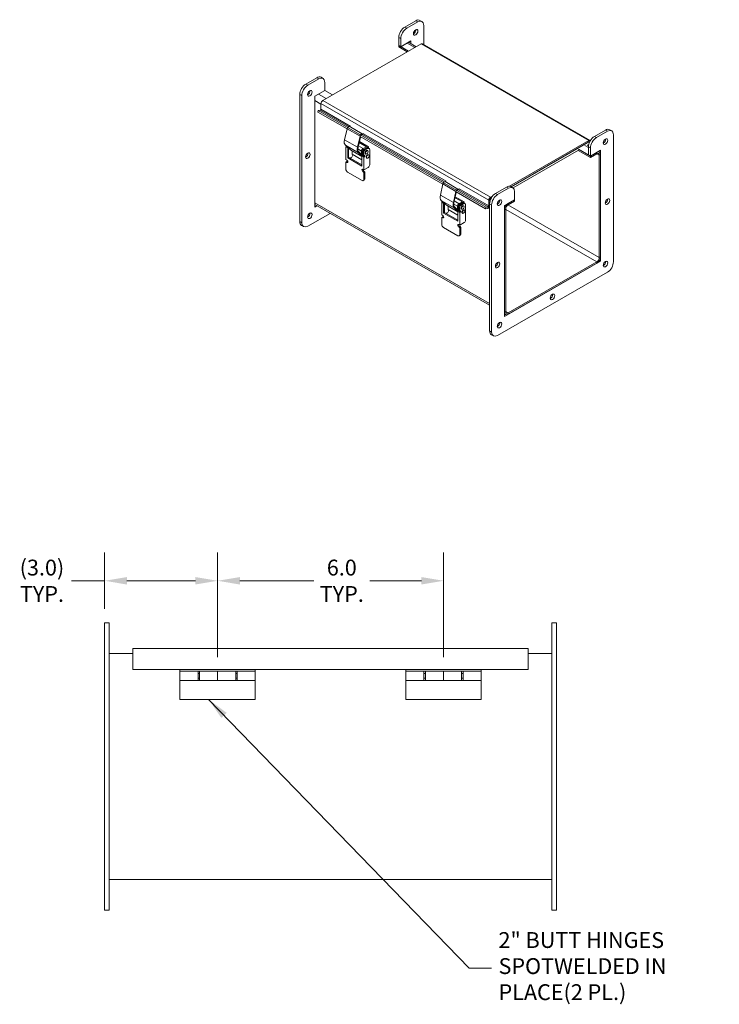
# Model space of a CAD drawing. Units: inches. Extents: x 3.9 to 95.1, y 3.9 to 59.8.
# Drawn here: x 76.5 to 95.1, y 28.1 to 54.2 of the extents above; entities that cross this region are included whole.
import ezdxf

# ---------------------------------------------------------------- set-up
doc = ezdxf.new("R2010")
doc.units = ezdxf.units.IN
doc.header["$LTSCALE"] = 6
doc.header["$MEASUREMENT"] = 0
for name, color, linetype, lineweight in [('Dimension (ANSI)', 7, 'Continuous', 5), ('Symbol (ANSI)', 7, 'Continuous', 5), ('Visible (ANSI)', 7, 'Continuous', 5), ('Visible Narrow (ANSI)', 7, 'Continuous', 5)]:
    doc.layers.add(name, color=color, linetype=linetype, lineweight=lineweight)
doc.styles.add('ROMANS', font='tahoma.ttf')
doc.dimstyles.new('Default (ANSI)', dxfattribs={"dimscale": 6, "dimtxt": 0.07, "dimasz": 0.098425, "dimexe": 0.125, "dimexo": 0.0625, "dimgap": 0.031496, "dimtad": 0, "dimtih": 1, "dimtoh": 1, "dimrnd": 1e-08, "dimzin": 0, "dimdsep": 46, "dimtxsty": 'ROMANS', "dimcen": 0.09, "dimdle": 0.393701, "dimclrd": 256, "dimclre": 256, "dimclrt": 256, "dimadec": 0, "dimazin": 0, "dimtfac": 1, "dimtofl": 0, "dimtmove": 0, "dimatfit": 3, "dimfxl": 1, "dimtolj": 1, "dimtzin": 0, "dimlwd": -1, "dimlwe": -1, "dimarcsym": 0})
doc.dimstyles.new('Default (ANSI)$7', dxfattribs={"dimscale": 6, "dimtxt": 0.07, "dimasz": 0.098425, "dimexe": 0.125, "dimexo": 0.0625, "dimgap": 0.031496, "dimtad": 0, "dimtih": 1, "dimtoh": 1, "dimrnd": 1e-08, "dimzin": 0, "dimdsep": 46, "dimtxsty": 'ROMANS', "dimcen": 0.09, "dimdle": 0.393701, "dimclrd": 256, "dimclre": 256, "dimclrt": 256, "dimadec": 0, "dimazin": 0, "dimtfac": 1, "dimtofl": 0, "dimtmove": 0, "dimatfit": 3, "dimfxl": 1, "dimtolj": 1, "dimtzin": 0, "dimlwd": -1, "dimlwe": -1, "dimarcsym": 0})

# ---------------------------------------------------------------- blocks, each defined once
blk = doc.blocks.new('*D8')
at = {"layer": 'Defpoints', "color": 0}
for p in [(87.801, 39.326), (81.801, 36.928), (87.801, 36.928)]:
    blk.add_point(p, dxfattribs=at)
at = {"layer": 'Dimension (ANSI)'}
for p, q in [((81.801, 37.303), (81.801, 40.076)), ((87.801, 37.303), (87.801, 40.076)), ((82.392, 39.326), (84.355, 39.326)), ((87.211, 39.326), (85.843, 39.326))]:
    blk.add_line(p, q, dxfattribs=at)
for points in [[(82.392, 39.424), (82.392, 39.227), (81.801, 39.326)], [(87.211, 39.424), (87.211, 39.227), (87.801, 39.326)]]:
    blk.add_solid(points, dxfattribs=at)
at = {"layer": 'Dimension (ANSI)', "insert": (85.099, 39.326), "char_height": 0.42, "attachment_point": 5, "style": 'ROMANS'}
blk.add_mtext('\\A1;6.0\\PTYP.', dxfattribs=at)
blk = doc.blocks.new('*D14')
at = {"layer": 'Defpoints', "color": 0}
for p in [(81.801, 39.326), (78.801, 38.209), (81.801, 36.928)]:
    blk.add_point(p, dxfattribs=at)
at = {"layer": 'Dimension (ANSI)'}
for p, q in [((78.801, 38.584), (78.801, 40.076)), ((81.801, 37.303), (81.801, 40.076)), ((78.801, 39.326), (77.921, 39.326)), ((81.211, 39.326), (79.392, 39.326))]:
    blk.add_line(p, q, dxfattribs=at)
for points in [[(79.392, 39.424), (79.392, 39.227), (78.801, 39.326)], [(81.211, 39.424), (81.211, 39.227), (81.801, 39.326)]]:
    blk.add_solid(points, dxfattribs=at)
at = {"layer": 'Dimension (ANSI)', "insert": (77.138, 39.326), "char_height": 0.42, "attachment_point": 5, "style": 'ROMANS'}
blk.add_mtext('\\A1;(3.0)\\PTYP.', dxfattribs=at)

msp = doc.modelspace()

# ---------------------------------------------------------------- linework, layer by layer
at = {"layer": 'Visible (ANSI)'}
for p, q in [((86.76889, 54.01894), (87.06058, 54.18691)), ((86.82193, 53.9884), (87.11361, 54.15637)), ((87.17286, 54.19794), (87.22589, 54.1674)), ((87.27271, 54.06404), (87.27271, 53.55601)), ((84.59104, 52.06685), (87.20642, 53.57294)), ((86.6098, 53.52877), (86.6098, 53.74337)), ((86.66283, 53.49823), (86.66283, 53.71283)), ((86.92799, 53.65093), (86.66283, 53.49823)), ((86.87066, 53.61791), (87.07758, 53.49875)), ((86.87496, 53.61543), (86.87496, 53.62039)), ((86.92799, 53.58489), (86.92799, 53.65093)), ((91.6927, 51.01071), (87.23793, 53.57604)), ((86.6098, 53.49247), (86.6098, 53.52877)), ((86.86975, 53.37907), (86.6098, 53.52877)), ((86.6098, 53.52877), (86.66283, 53.49823)), ((86.83823, 53.36092), (86.6098, 53.49247)), ((84.14376, 52.50723), (84.43544, 52.67519)), ((84.19679, 52.47669), (84.48848, 52.64466)), ((84.54772, 52.68623), (84.60076, 52.65569)), ((84.64757, 52.55233), (84.64757, 52.33772)), ((84.64757, 52.33772), (84.38241, 52.18502)), ((84.64757, 52.33772), (84.8545, 52.21856)), ((83.98466, 48.85928), (83.98466, 52.23166)), ((84.03769, 48.82874), (84.03769, 52.20112)), ((84.38241, 52.18502), (84.38241, 49.24185)), ((84.47091, 51.80535), (84.46017, 51.76506)), ((84.46017, 51.76506), (85.23802, 51.31712)), ((84.47091, 51.80535), (84.52859, 51.81429)), ((84.47091, 51.80535), (88.92568, 49.24002)), ((84.54639, 51.83894), (84.54639, 51.98951)), ((85.17007, 51.02668), (85.23923, 51.3223)), ((85.29371, 51.38666), (85.32852, 51.39412)), ((91.80703, 51.11767), (92.09871, 51.28564)), ((91.86006, 51.08713), (92.15174, 51.2551)), ((92.21099, 51.29667), (92.26403, 51.26613)), ((85.58395, 51.12379), (85.51479, 50.82817)), ((85.53098, 50.83164), (85.59223, 51.09345)), ((85.75427, 50.84452), (85.56015, 50.9563)), ((85.80518, 50.84452), (85.56619, 50.98214)), ((85.58702, 51.11615), (87.78361, 49.85122)), ((85.59306, 51.09655), (85.59678, 51.11053)), ((85.63336, 51.16651), (85.66725, 51.17378)), ((85.67323, 51.19562), (85.63843, 51.18815)), ((91.66119, 51.00761), (89.55524, 49.79487)), ((89.59346, 49.78058), (91.67445, 50.97895)), ((89.59346, 49.78058), (91.66119, 50.97131)), ((91.67445, 50.95906), (91.67445, 50.97895)), ((91.67445, 50.95906), (91.67445, 50.96362)), ((92.31084, 51.16277), (92.31084, 47.79039)), ((85.19483, 50.88308), (85.32593, 50.76402)), ((85.20654, 50.83983), (85.2198, 50.84747)), ((85.20654, 50.83983), (85.25523, 50.8118)), ((85.20654, 50.5026), (85.20654, 50.83983)), ((85.24827, 50.83455), (85.24526, 50.83281)), ((85.2663, 50.81817), (85.25523, 50.8118)), ((85.25523, 50.8118), (85.25523, 50.55121)), ((85.28068, 50.80511), (85.28068, 50.56587)), ((85.63515, 50.58526), (85.33033, 50.7608)), ((85.3737, 50.73582), (85.3737, 50.64287)), ((85.52496, 50.78461), (85.62275, 50.7283)), ((85.53999, 50.87012), (85.66936, 50.79562)), ((85.65985, 50.60723), (85.55294, 50.70434)), ((85.62275, 50.67789), (85.62275, 50.73812)), ((85.6482, 50.72346), (85.6482, 50.66323)), ((85.75427, 50.84452), (85.64926, 50.78405)), ((85.65838, 50.65737), (85.65838, 50.7176)), ((85.80518, 50.84452), (85.67472, 50.76939)), ((85.68384, 50.70294), (85.68384, 50.64271)), ((85.76233, 50.80811), (85.6849, 50.76353)), ((85.78778, 50.79345), (85.71036, 50.74887)), ((85.78138, 50.74245), (85.79033, 50.73729)), ((85.79976, 50.81179), (85.82521, 50.79713)), ((85.80518, 50.84452), (85.80518, 50.80867)), ((85.84082, 50.76268), (85.84082, 50.36228)), ((89.64619, 49.74963), (91.38277, 50.74966)), ((91.70096, 50.56066), (91.37776, 50.74678)), ((91.70096, 50.59696), (91.38277, 50.7802)), ((91.61705, 50.88457), (91.65671, 50.90741)), ((91.61711, 50.88461), (91.64921, 50.86612)), ((91.64793, 50.6275), (91.64793, 50.8421)), ((91.70096, 50.59696), (91.70096, 50.81156)), ((91.96613, 50.74966), (91.70096, 50.59696)), ((91.86844, 50.6934), (91.70096, 50.59696)), ((91.9088, 50.71664), (91.93738, 50.70018)), ((91.9131, 50.71416), (91.9131, 50.71912)), ((91.96613, 47.80649), (91.96613, 50.74966)), ((85.232, 50.48794), (85.20654, 50.5026)), ((85.2359, 50.44922), (85.21044, 50.43457)), ((85.2198, 50.43365), (85.232, 50.42662)), ((85.24526, 50.4483), (85.25745, 50.44128)), ((85.28068, 50.56587), (85.25523, 50.55121)), ((85.25523, 50.55121), (85.63515, 50.33242)), ((85.28068, 50.56587), (85.63515, 50.36174)), ((85.35079, 50.55635), (85.324, 50.54092)), ((85.63515, 50.49231), (85.3737, 50.64287)), ((85.38898, 50.62248), (85.38898, 50.63408)), ((85.53955, 50.68458), (85.63834, 50.59485)), ((85.66175, 50.61598), (85.63025, 50.63412)), ((85.67642, 50.60748), (85.63039, 50.63399)), ((85.66061, 50.60767), (85.63515, 50.59301)), ((85.68384, 50.56498), (85.63515, 50.59301)), ((85.63515, 50.33242), (85.63515, 50.59301)), ((85.64538, 50.63936), (85.63828, 50.64348)), ((85.64708, 50.63792), (85.67254, 50.62326)), ((85.65001, 50.61617), (85.6815, 50.59804)), ((85.66061, 50.60767), (85.68046, 50.59624)), ((85.66175, 50.61598), (85.67642, 50.60748)), ((85.66373, 50.62882), (85.67083, 50.6247)), ((85.67254, 50.62326), (85.67299, 50.62352)), ((85.68102, 50.61884), (85.67392, 50.62296)), ((85.6971, 50.57261), (85.68384, 50.56498)), ((85.68384, 50.56498), (85.68384, 50.22774)), ((85.69937, 50.6083), (85.70647, 50.60418)), ((85.73086, 50.65471), (85.73981, 50.64955)), ((85.75361, 50.54518), (85.76256, 50.54002)), ((85.80414, 50.63292), (85.81309, 50.62776)), ((91.64793, 50.6275), (91.70096, 50.59696)), ((91.70096, 50.56066), (91.86844, 50.6571)), ((91.70096, 50.56066), (91.70096, 50.59696)), ((91.93473, 50.61863), (91.93473, 47.90135)), ((91.96613, 47.91943), (91.96613, 50.63671)), ((85.20654, 50.24967), (85.20654, 50.42595)), ((85.63744, 49.94788), (85.25295, 50.16929)), ((85.68384, 50.22774), (85.65838, 50.2424)), ((85.65838, 50.18108), (85.67058, 50.17406)), ((85.80263, 50.29615), (85.68384, 50.22774)), ((85.68384, 50.19574), (85.69604, 50.18872)), ((85.7093, 50.16575), (85.7093, 49.98947)), ((85.69564, 49.95932), (85.67018, 49.94466)), ((85.68384, 50.15109), (85.68384, 49.97481)), ((87.8393, 49.92076), (87.8741, 49.92822)), ((87.71566, 49.56077), (87.78482, 49.8564)), ((88.12953, 49.65789), (88.06037, 49.36226)), ((88.1326, 49.65024), (88.91495, 49.19972)), ((88.13864, 49.63064), (88.14236, 49.64462)), ((88.17895, 49.70061), (88.21283, 49.70787)), ((88.21882, 49.72971), (88.18401, 49.72225)), ((89.1819, 49.60596), (89.47358, 49.77393)), ((89.23493, 49.57542), (89.52661, 49.74339)), ((89.58586, 49.78496), (89.63889, 49.75442)), ((89.68571, 49.65106), (89.68571, 49.43645)), ((87.74042, 49.41718), (87.87151, 49.29811)), ((88.07657, 49.36574), (88.13782, 49.62754)), ((88.08557, 49.40422), (88.21494, 49.32972)), ((88.29985, 49.37861), (88.10573, 49.4904)), ((88.35076, 49.37861), (88.11178, 49.51624)), ((89.00116, 49.42417), (89.00116, 49.27361)), ((89.03256, 49.39944), (89.03256, 49.44225)), ((89.03256, 49.40946), (89.035, 49.40805)), ((89.04401, 49.46418), (89.0625, 49.47482)), ((89.04401, 49.43438), (89.04401, 49.46418)), ((89.10024, 49.53286), (89.04581, 49.50151)), ((89.04581, 49.46522), (89.0625, 49.47482)), ((89.68571, 49.43645), (89.42055, 49.28375)), ((89.68571, 49.43645), (89.51823, 49.34001)), ((89.68571, 49.40015), (89.51823, 49.30371)), ((89.68571, 49.40015), (89.68571, 49.43645)), ((89.0228, 46.63566), (84.38241, 49.30789)), ((84.38241, 49.30293), (84.38671, 49.30541)), ((84.38241, 49.24185), (84.43974, 49.27487)), ((87.75213, 49.37393), (87.76538, 49.38157)), ((87.75213, 49.37393), (87.80081, 49.34589)), ((87.75213, 49.03669), (87.75213, 49.37393)), ((87.79386, 49.36864), (87.79084, 49.36691)), ((87.81188, 49.35227), (87.80081, 49.34589)), ((87.80081, 49.34589), (87.80081, 49.0853)), ((87.82627, 49.3392), (87.82627, 49.09996)), ((88.18074, 49.11936), (87.87592, 49.29489)), ((87.91929, 49.26992), (87.91929, 49.17697)), ((88.18074, 49.02641), (87.91929, 49.17697)), ((87.93456, 49.15658), (87.93456, 49.16817)), ((88.07054, 49.31871), (88.16833, 49.2624)), ((88.08513, 49.21867), (88.18392, 49.12894)), ((88.20544, 49.14133), (88.09852, 49.23844)), ((88.16833, 49.21199), (88.16833, 49.27222)), ((88.20734, 49.15007), (88.17584, 49.16821)), ((88.22201, 49.14158), (88.17598, 49.16808)), ((88.2062, 49.14177), (88.18074, 49.12711)), ((88.22942, 49.09907), (88.18074, 49.12711)), ((88.18074, 48.86652), (88.18074, 49.12711)), ((88.19096, 49.17346), (88.18386, 49.17758)), ((88.19267, 49.17202), (88.21812, 49.15736)), ((88.19379, 49.25756), (88.19379, 49.19733)), ((88.29985, 49.37861), (88.19485, 49.31814)), ((88.1956, 49.15027), (88.22709, 49.13213)), ((88.20397, 49.19147), (88.20397, 49.25169)), ((88.2062, 49.14177), (88.22605, 49.13033)), ((88.20734, 49.15007), (88.22201, 49.14158)), ((88.20932, 49.16292), (88.21642, 49.1588)), ((88.21812, 49.15736), (88.21858, 49.15762)), ((88.2266, 49.15293), (88.2195, 49.15705)), ((88.35076, 49.37861), (88.2203, 49.30348)), ((88.22942, 49.23703), (88.22942, 49.17681)), ((88.30791, 49.34221), (88.23048, 49.29762)), ((88.24496, 49.1424), (88.25206, 49.13828)), ((88.33337, 49.32755), (88.25594, 49.28296)), ((88.27644, 49.1888), (88.28539, 49.18365)), ((88.32697, 49.27654), (88.33592, 49.27139)), ((88.34534, 49.34589), (88.3708, 49.33123)), ((88.34972, 49.16701), (88.35867, 49.16186)), ((88.35076, 49.37861), (88.35076, 49.34276)), ((88.3864, 49.29677), (88.3864, 48.89638)), ((88.92568, 49.24002), (88.91495, 49.19972)), ((88.91495, 49.19972), (88.97263, 49.20867)), ((88.92568, 49.24002), (88.98337, 49.24896)), ((89.0228, 45.95801), (89.0228, 49.33039)), ((89.07583, 45.92747), (89.07583, 49.29985)), ((89.42055, 49.28375), (89.42055, 46.34058)), ((89.42055, 49.17081), (89.42055, 46.45353)), ((89.45194, 49.18889), (89.45194, 46.47161)), ((84.78579, 49.07559), (84.19679, 48.73641)), ((87.77758, 49.02203), (87.75213, 49.03669)), ((87.75213, 48.78376), (87.75213, 48.96005)), ((87.78148, 48.98332), (87.75603, 48.96866)), ((87.76538, 48.96774), (87.77758, 48.96072)), ((87.79084, 48.9824), (87.80304, 48.97538)), ((87.82627, 49.09996), (87.80081, 49.0853)), ((87.80081, 49.0853), (88.18074, 48.86652)), ((87.82627, 49.09996), (88.18074, 48.89583)), ((87.89638, 49.09044), (87.86959, 49.07501)), ((88.24268, 49.10671), (88.22942, 49.09907)), ((88.22942, 49.09907), (88.22942, 48.76183)), ((88.29919, 49.07927), (88.30814, 49.07412)), ((84.03148, 48.75592), (84.08451, 48.72538)), ((88.18302, 48.48198), (87.79853, 48.70339)), ((88.22942, 48.76183), (88.20397, 48.77649)), ((88.20397, 48.71518), (88.21617, 48.70815)), ((88.34822, 48.83024), (88.22942, 48.76183)), ((88.22942, 48.72984), (88.24162, 48.72281)), ((88.22942, 48.68519), (88.22942, 48.50891)), ((88.25488, 48.69985), (88.25488, 48.52357)), ((88.24122, 48.49342), (88.21577, 48.47876)), ((91.93746, 47.823), (91.96613, 47.80649)), ((89.42055, 46.34058), (91.96613, 47.80649)), ((91.86844, 47.78653), (89.51823, 46.43314)), ((89.51823, 46.39684), (91.86844, 47.75023)), ((92.15174, 47.51482), (89.23493, 45.83514)), ((89.44929, 46.39006), (89.42055, 46.40662)), ((89.42055, 46.40166), (89.42485, 46.40414)), ((89.06961, 45.85465), (89.12265, 45.82411)), ((78.92633, 38.20879), (78.80133, 38.20879)), ((78.80133, 37.83379), (78.80133, 38.20879)), ((78.92633, 37.83379), (78.92633, 38.20879)), ((90.80133, 38.20879), (90.67633, 38.20879)), ((90.67633, 37.83379), (90.67633, 38.20879)), ((90.80133, 37.83379), (90.80133, 38.20879)), ((78.80133, 37.83379), (78.80133, 30.95879)), ((78.92633, 37.83379), (78.92633, 30.95879)), ((90.67633, 37.83379), (90.67633, 30.95879)), ((90.80133, 37.83379), (90.80133, 30.95879)), ((78.92633, 37.39629), (79.55133, 37.39629)), ((79.55133, 37.53304), (90.05133, 37.53304)), ((79.55133, 37.53304), (79.55133, 37.42779)), ((79.55133, 36.97054), (79.55133, 37.42779)), ((90.05133, 37.42779), (90.05133, 37.53304)), ((90.05133, 37.42779), (90.05133, 36.97054)), ((90.05133, 37.39629), (90.67633, 37.39629)), ((90.05133, 36.97054), (79.55133, 36.97054)), ((80.80133, 36.97054), (80.80133, 36.92779)), ((80.80133, 36.67779), (80.80133, 36.92779)), ((81.28133, 36.92779), (80.80133, 36.92779)), ((81.28133, 36.92779), (81.32133, 36.92779)), ((81.28133, 36.92779), (81.28133, 36.67779)), ((81.32133, 36.86279), (81.28133, 36.86279)), ((81.32133, 36.67779), (81.32133, 36.92779)), ((81.32133, 36.92779), (81.80133, 36.92779)), ((81.80133, 36.67779), (81.80133, 36.92779)), ((82.28133, 36.92779), (81.80133, 36.92779)), ((81.80133, 36.92779), (81.80133, 36.67779)), ((82.28133, 36.92779), (82.32133, 36.92779)), ((82.28133, 36.92779), (82.28133, 36.67779)), ((82.32133, 36.86279), (82.28133, 36.86279)), ((82.32133, 36.67779), (82.32133, 36.92779)), ((82.32133, 36.92779), (82.80133, 36.92779)), ((82.80133, 36.97054), (82.80133, 36.92779)), ((82.80133, 36.92779), (82.80133, 36.67779)), ((86.80133, 36.97054), (86.80133, 36.92779)), ((86.80133, 36.67779), (86.80133, 36.92779)), ((87.28133, 36.92779), (86.80133, 36.92779)), ((87.28133, 36.92779), (87.32133, 36.92779)), ((87.28133, 36.92779), (87.28133, 36.67779)), ((87.32133, 36.86279), (87.28133, 36.86279)), ((87.32133, 36.67779), (87.32133, 36.92779)), ((87.32133, 36.92779), (87.80133, 36.92779)), ((87.80133, 36.67779), (87.80133, 36.92779)), ((88.28133, 36.92779), (87.80133, 36.92779)), ((87.80133, 36.92779), (87.80133, 36.67779)), ((88.28133, 36.92779), (88.32133, 36.92779)), ((88.28133, 36.92779), (88.28133, 36.67779)), ((88.32133, 36.86279), (88.28133, 36.86279)), ((88.32133, 36.67779), (88.32133, 36.92779)), ((88.32133, 36.92779), (88.80133, 36.92779)), ((88.80133, 36.97054), (88.80133, 36.92779)), ((88.80133, 36.92779), (88.80133, 36.67779)), ((81.28133, 36.67779), (80.80133, 36.67779)), ((80.80133, 36.17779), (80.80133, 36.67779)), ((81.32133, 36.74279), (81.28133, 36.74279)), ((81.32133, 36.67779), (81.28133, 36.67779)), ((81.32133, 36.67779), (81.80133, 36.67779)), ((82.28133, 36.67779), (81.80133, 36.67779)), ((82.32133, 36.74279), (82.28133, 36.74279)), ((82.32133, 36.67779), (82.28133, 36.67779)), ((82.32133, 36.67779), (82.80133, 36.67779)), ((82.80133, 36.17779), (82.80133, 36.67779)), ((87.28133, 36.67779), (86.80133, 36.67779)), ((86.80133, 36.17779), (86.80133, 36.67779)), ((87.32133, 36.74279), (87.28133, 36.74279)), ((87.32133, 36.67779), (87.28133, 36.67779)), ((87.32133, 36.67779), (87.80133, 36.67779)), ((88.28133, 36.67779), (87.80133, 36.67779)), ((88.32133, 36.74279), (88.28133, 36.74279)), ((88.32133, 36.67779), (88.28133, 36.67779)), ((88.32133, 36.67779), (88.80133, 36.67779)), ((88.80133, 36.17779), (88.80133, 36.67779)), ((80.80133, 36.17779), (82.80133, 36.17779)), ((86.80133, 36.17779), (88.80133, 36.17779)), ((90.67633, 31.39629), (78.92633, 31.39629)), ((78.80133, 30.58379), (78.80133, 30.95879)), ((78.92633, 30.58379), (78.92633, 30.95879)), ((90.67633, 30.58379), (90.67633, 30.95879)), ((90.80133, 30.58379), (90.80133, 30.95879)), ((78.92633, 30.58379), (78.80133, 30.58379)), ((90.80133, 30.58379), (90.67633, 30.58379))]:
    msp.add_line(p, q, dxfattribs=at)
for centre, major_axis, start_param, end_param in [((87.06058, 54.00296), (0.11228, 0.19498), 0, 0.78346445), ((87.11361, 53.97242), (0.11228, 0.19498), 5.49585344, 7.06664976), ((86.76889, 53.83499), (0.11228, 0.19498), 0.78346445, 2.35426078), ((86.82193, 53.80445), (0.11228, 0.19498), 0.78346445, 2.35426078), ((87.00754, 53.91111), (0.04211, 0.07312), 3.8197093, 5.60506866), ((87.20642, 53.52131), (0.03151, 0.05472), 0, 0.78346445), ((84.43544, 52.49125), (0.11228, 0.19498), 0, 0.78346445), ((84.48848, 52.46071), (0.11228, 0.19498), 5.49585344, 7.06664976), ((84.14376, 52.32328), (0.11228, 0.19498), 0.78346445, 2.35426078), ((84.19679, 52.29274), (0.11228, 0.19498), 0.78346445, 2.35426078), ((84.19679, 52.2925), (0.04211, 0.07312), 3.8197093, 5.60506866), ((84.59104, 52.01522), (0.03151, 0.05472), 0.78346445, 2.35426078), ((84.53313, 51.83131), (0.00936, 0.01625), 3.57599126, 5.49585344), ((85.28074, 51.3312), (0.03069, 0.05329), 1.48663302, 2.05128162), ((85.28074, 51.3312), (0.03069, 0.05329), 0.48048529, 1.45349436), ((92.09871, 51.10169), (0.11228, 0.19498), 0, 0.78346445), ((92.15174, 51.07115), (0.11228, 0.19498), 5.49585344, 7.06664976), ((85.31281, 51.05729), (-0.10555, -0.18328), 5.19287427, 6.15767475), ((85.62545, 51.13269), (-0.03069, -0.05329), 4.62822567, 5.19287427), ((85.61754, 51.09887), (0.01871, 0.0325), 1.96014335, 2.05128162), ((85.62545, 51.13269), (-0.03069, -0.05329), 3.62207795, 4.59508701), ((85.62545, 51.13269), (0.01871, 0.0325), 0.48048529, 0.97074098), ((91.80703, 50.93372), (0.11228, 0.19498), 0.78346445, 2.35426078), ((91.66119, 50.95598), (0.03151, 0.05472), 6.07603088, 7.06664976), ((91.66119, 50.95598), (0.00936, 0.01625), 5.49585344, 7.06664976), ((91.86006, 50.90318), (0.11228, 0.19498), 0.78346445, 2.35426078), ((92.04568, 51.00984), (0.04211, 0.07312), 3.8197093, 5.60506866), ((85.2198, 50.8628), (0.00936, 0.01625), 3.92505711, 4.49082427), ((85.24526, 50.84814), (-0.00936, -0.01625), 0.78346445, 0.99507573), ((85.36776, 50.82579), (-0.03743, -0.06499), 6.15767475, 6.28318531), ((85.65753, 50.85878), (-0.10555, -0.18328), 5.19287427, 6.15767475), ((85.65753, 50.85878), (-0.09357, -0.16248), 5.19287427, 6.15767475), ((85.64926, 50.75339), (0.01871, 0.0325), 0.78346445, 2.35426078), ((85.67472, 50.73873), (-0.01871, -0.0325), 3.92505711, 5.49585344), ((85.6849, 50.73287), (0.01871, 0.0325), 0.78346445, 2.35426078), ((85.71036, 50.71821), (-0.01871, -0.0325), 3.92505711, 5.49585344), ((85.75612, 50.69858), (0.02526, 0.04387), 0, 3.14159265), ((85.76233, 50.7468), (0.03743, 0.06499), 0, 0.78346445), ((85.78778, 50.73214), (0.03743, 0.06499), 5.49585344, 7.06664976), ((91.86844, 50.58046), (0.06894, 0.11972), 5.49585344, 7.06664976), ((84.14376, 50.63709), (0.04211, 0.07312), 3.8197093, 5.60506866), ((85.2198, 50.41832), (-0.00936, 0.01625), 5.49972085, 7.07051718), ((85.232, 50.45728), (0.01871, -0.0325), 5.49972085, 8.64131351), ((85.24526, 50.43298), (-0.00936, 0.01625), 5.49972085, 6.28318531), ((85.25745, 50.47194), (0.01871, -0.0325), 5.49972085, 5.53880838), ((85.35079, 50.60049), (-0.02695, -0.0468), 0.78346445, 2.35426078), ((85.67578, 50.70843), (-0.03743, -0.06499), 5.49585344, 6.2812516), ((85.636, 50.62312), (0.00936, 0.01625), 6.07708754, 6.2812516), ((85.70123, 50.69377), (-0.03743, -0.06499), 5.49585344, 6.2812516), ((85.71142, 50.68791), (-0.03743, -0.06499), 5.49585344, 6.2812516), ((85.71248, 50.62728), (-0.03743, -0.06499), 5.02986534, 5.19954792), ((85.66146, 50.60846), (0.00936, 0.01625), 6.07708754, 6.2812516), ((85.67164, 50.6026), (0.00936, 0.01625), 3.92505711, 6.2812516), ((85.71248, 50.62728), (0.02545, 0.0442), 2.03877099, 2.33117828), ((85.73687, 50.67325), (-0.03743, -0.06499), 5.49585344, 6.2812516), ((85.6971, 50.58794), (0.00936, 0.01625), 3.92505711, 6.2812516), ((85.77887, 50.58905), (0.02526, 0.04387), 0, 3.14159264), ((91.86844, 50.58046), (0.04678, 0.08124), 5.49585344, 7.06664976), ((85.25295, 50.22295), (-0.03275, 0.05687), 0.78733187, 2.3581282), ((85.65838, 50.21174), (-0.01871, 0.0325), 5.49972085, 8.64131351), ((85.68384, 50.2264), (0.01871, -0.0325), 3.88596958, 5.49972085), ((85.67058, 50.15873), (0.00936, -0.01625), 0.78733187, 2.3581282), ((85.69604, 50.17339), (0.00936, -0.01625), 0.78733187, 2.3581282), ((85.80263, 50.3403), (-0.02695, -0.0468), 0.78346445, 2.35426078), ((85.63744, 50.00153), (0.03275, -0.05687), 5.49972085, 7.07051718), ((85.66289, 50.01619), (0.03275, -0.05687), 0, 0.78733187), ((87.82632, 49.8653), (0.03069, 0.05329), 0.48048529, 1.45349436), ((87.82632, 49.8653), (0.03069, 0.05329), 1.48663302, 2.05128162), ((88.17104, 49.66679), (-0.03069, -0.05329), 4.62822567, 5.19287427), ((88.17104, 49.66679), (-0.03069, -0.05329), 3.62207795, 4.59508701), ((88.17104, 49.66679), (0.01871, 0.0325), 0.48048529, 0.97074098), ((89.47358, 49.58998), (0.11228, 0.19498), 0, 0.78346445), ((89.52661, 49.55944), (0.11228, 0.19498), 5.49585344, 7.06664976), ((87.8584, 49.59138), (-0.10555, -0.18328), 5.19287427, 6.15767475), ((87.76538, 49.39689), (0.00936, 0.01625), 3.92505711, 4.49082427), ((88.16313, 49.63297), (0.01871, 0.0325), 1.96014335, 2.05128162), ((89.04581, 49.44989), (-0.03151, -0.05472), 3.92505711, 5.49585344), ((89.1819, 49.42201), (0.11228, 0.19498), 0.78346445, 2.35426078), ((89.04581, 49.44989), (0.00936, 0.01625), 0.78346445, 2.35426078), ((89.23493, 49.39147), (0.11228, 0.19498), 0.78346445, 2.35426078), ((89.23493, 49.39123), (0.04211, 0.07312), 3.8197093, 5.60506866), ((92.09871, 49.4155), (0.04211, 0.07312), 3.8197093, 5.60506866), ((87.79084, 49.38224), (-0.00936, -0.01625), 0.78346445, 0.99507573), ((87.91335, 49.35989), (-0.03743, -0.06499), 6.15767475, 6.28318531), ((87.89638, 49.13459), (-0.02695, -0.0468), 0.78346445, 2.35426078), ((88.20311, 49.39287), (-0.10555, -0.18328), 5.19287427, 6.15767475), ((88.20311, 49.39287), (-0.09357, -0.16248), 5.19287427, 6.15767475), ((88.19485, 49.28749), (0.01871, 0.0325), 0.78346445, 2.35426078), ((88.22136, 49.24253), (-0.03743, -0.06499), 5.49585344, 6.2812516), ((88.18159, 49.15722), (0.00936, 0.01625), 6.07708754, 6.2812516), ((88.2203, 49.27283), (-0.01871, -0.0325), 3.92505711, 5.49585344), ((88.24682, 49.22787), (-0.03743, -0.06499), 5.49585344, 6.2812516), ((88.23048, 49.26696), (0.01871, 0.0325), 0.78346445, 2.35426078), ((88.257, 49.22201), (-0.03743, -0.06499), 5.49585344, 6.2812516), ((88.25806, 49.16138), (-0.03743, -0.06499), 5.02986534, 5.19954792), ((88.20704, 49.14256), (0.00936, 0.01625), 6.07708754, 6.2812516), ((88.21723, 49.1367), (0.00936, 0.01625), 3.92505711, 6.2812516), ((88.25806, 49.16138), (0.02545, 0.0442), 2.03877099, 2.33117828), ((88.25594, 49.2523), (-0.01871, -0.0325), 3.92505711, 5.49585344), ((88.28246, 49.20735), (-0.03743, -0.06499), 5.49585344, 6.2812516), ((88.24268, 49.12204), (0.00936, 0.01625), 3.92505711, 6.2812516), ((88.30171, 49.23267), (0.02526, 0.04387), 0, 3.14159265), ((88.32446, 49.12314), (0.02526, 0.04387), 0, 3.14159265), ((88.30791, 49.28089), (0.03743, 0.06499), 0, 0.78346445), ((88.33337, 49.26623), (0.03743, 0.06499), 5.49585344, 7.06664976), ((88.9879, 49.26598), (0.03151, 0.05472), 3.57599126, 4.82207975), ((88.9879, 49.26598), (0.00936, 0.01625), 3.57599126, 5.49585344), ((89.51823, 49.22706), (-0.06894, -0.11972), 3.92505711, 5.49585344), ((89.51823, 49.22706), (-0.04678, -0.08124), 3.92505711, 5.49585344), ((84.14376, 48.9509), (-0.11228, -0.19498), 5.49585344, 6.28318531), ((84.19679, 49.04275), (0.04211, 0.07312), 3.8197093, 5.60506866), ((87.76538, 48.95241), (-0.00936, 0.01625), 5.49972085, 7.07051718), ((87.77758, 48.99138), (0.01871, -0.0325), 5.49972085, 8.64131351), ((87.79084, 48.96707), (-0.00936, 0.01625), 5.49972085, 6.28318531), ((87.80304, 49.00603), (0.01871, -0.0325), 5.49972085, 5.53880838), ((88.34822, 48.87439), (-0.02695, -0.0468), 0.78346445, 2.35426078), ((84.19679, 48.92036), (-0.11228, -0.19498), 5.49585344, 7.06664976), ((87.79853, 48.75704), (-0.03275, 0.05687), 0.78733187, 2.3581282), ((88.20397, 48.74584), (-0.01871, 0.0325), 5.49972085, 8.64131351), ((88.22942, 48.7605), (0.01871, -0.0325), 3.88596958, 5.49972085), ((88.21617, 48.69282), (0.00936, -0.01625), 0.78733187, 2.3581282), ((88.24162, 48.70748), (0.00936, -0.01625), 0.78733187, 2.3581282), ((88.18302, 48.53563), (0.03275, -0.05687), 5.49972085, 7.07051718), ((88.20848, 48.55029), (0.03275, -0.05687), 0, 0.78733187), ((91.86844, 47.86318), (0.06894, 0.11972), 3.92505711, 5.49585344), ((91.86844, 47.86318), (-0.04678, -0.08124), 0.78346445, 2.35426078), ((89.1819, 47.73582), (0.04211, 0.07312), 3.8197093, 5.60506866), ((92.04568, 47.76009), (0.04211, 0.07312), 3.8197093, 5.60506866), ((92.15174, 47.69877), (-0.11228, -0.19498), 0.78346445, 2.35426078), ((90.6403, 46.88947), (0.04211, 0.07312), 3.8197093, 5.60506866), ((89.51823, 46.50978), (-0.06894, -0.11972), 5.49585344, 7.06664976), ((89.51823, 46.50978), (-0.04678, -0.08124), 5.49585344, 7.06664976), ((89.23493, 46.14148), (0.04211, 0.07312), 3.8197093, 5.60506866), ((89.1819, 46.04963), (-0.11228, -0.19498), 5.49585344, 6.28318531), ((89.23493, 46.01909), (-0.11228, -0.19498), 5.49585344, 7.06664976)]:
    msp.add_ellipse(centre, major_axis=major_axis, ratio=0.57809312, start_param=start_param, end_param=end_param, dxfattribs=at)
for centre, major_axis in [((87.06058, 53.88057), (0.04211, 0.07312)), ((84.24983, 52.26196), (0.04211, 0.07312)), ((92.09871, 50.9793), (0.04211, 0.07312)), ((84.19679, 50.60655), (0.04211, 0.07312)), ((85.76507, 50.69342), (-0.02526, -0.04387)), ((85.78782, 50.58389), (-0.02526, -0.04387)), ((89.28796, 49.36069), (0.04211, 0.07312)), ((92.15174, 49.38496), (0.04211, 0.07312)), ((88.31065, 49.22752), (-0.02526, -0.04387)), ((88.33341, 49.11799), (-0.02526, -0.04387)), ((84.24983, 49.01221), (0.04211, 0.07312)), ((92.09871, 47.72955), (0.04211, 0.07312)), ((89.23493, 47.70528), (0.04211, 0.07312)), ((90.69334, 46.85893), (0.04211, 0.07312)), ((89.28796, 46.11094), (0.04211, 0.07312))]:
    msp.add_ellipse(centre, major_axis=major_axis, ratio=0.57809312, dxfattribs=at)
at = {"layer": 'Visible Narrow (ANSI)'}
for p, q in [((87.06058, 54.18691), (87.11361, 54.15637)), ((86.76889, 54.01894), (86.82193, 53.9884)), ((86.6098, 53.74337), (86.66283, 53.71283)), ((87.03723, 53.47551), (86.83031, 53.59467)), ((91.66119, 51.00761), (87.20642, 53.57294)), ((84.43544, 52.67519), (84.48848, 52.64466)), ((84.14376, 52.50723), (84.19679, 52.47669)), ((83.98466, 52.23166), (84.03769, 52.20112)), ((84.54639, 51.97765), (84.38241, 52.07208)), ((84.4801, 52.24128), (84.68702, 52.12212)), ((84.59104, 52.06685), (89.04581, 49.50151)), ((85.28046, 51.38132), (84.52859, 51.81429)), ((89.00116, 49.42417), (84.54639, 51.98951)), ((84.54639, 51.83894), (85.32146, 51.39261)), ((85.58395, 51.12379), (85.23923, 51.3223)), ((85.63843, 51.18815), (85.29371, 51.38666)), ((92.09871, 51.28564), (92.15174, 51.2551)), ((85.51479, 50.82817), (85.17007, 51.02668)), ((87.82605, 49.91542), (85.64803, 51.16965)), ((85.67323, 51.19004), (87.86704, 49.92671)), ((91.66119, 50.97131), (91.66119, 51.00761)), ((91.67715, 50.96517), (91.67445, 50.96362)), ((91.80703, 51.11767), (91.86006, 51.08713)), ((85.53955, 50.68458), (85.19483, 50.88308)), ((85.24526, 50.83281), (85.2198, 50.84747)), ((85.63515, 50.58594), (85.32593, 50.76402)), ((85.62275, 50.73812), (85.6482, 50.72346)), ((85.64926, 50.78405), (85.67472, 50.76939)), ((85.65838, 50.7176), (85.68384, 50.70294)), ((85.6849, 50.76353), (85.71036, 50.74887)), ((85.76233, 50.80811), (85.78778, 50.79345)), ((91.64793, 50.82039), (91.55024, 50.87664)), ((91.64793, 50.8421), (91.70096, 50.81156)), ((91.86844, 50.6571), (91.86844, 50.6934)), ((85.24526, 50.4483), (85.2198, 50.43365)), ((85.25745, 50.44128), (85.232, 50.42662)), ((85.62275, 50.67789), (85.6482, 50.66323)), ((85.66373, 50.62882), (85.63828, 50.64348)), ((85.67083, 50.6247), (85.64538, 50.63936)), ((85.65838, 50.65737), (85.68384, 50.64271)), ((85.6971, 50.57261), (85.67164, 50.58727)), ((85.69937, 50.6083), (85.67392, 50.62296)), ((85.70647, 50.60418), (85.68102, 50.61884)), ((91.93473, 50.61863), (91.86819, 50.65696)), ((91.96613, 50.63671), (91.93473, 50.61863)), ((85.68384, 50.19574), (85.65838, 50.18108)), ((85.69604, 50.18872), (85.67058, 50.17406)), ((85.7093, 50.16575), (85.68384, 50.15109)), ((85.7093, 49.98947), (85.68384, 49.97481)), ((88.18401, 49.72225), (87.8393, 49.92076)), ((88.12953, 49.65789), (87.78482, 49.8564)), ((88.98337, 49.24896), (88.19361, 49.70375)), ((88.21882, 49.72413), (89.00116, 49.27361)), ((89.47358, 49.77393), (89.52661, 49.74339)), ((88.06037, 49.36226), (87.71566, 49.56077)), ((88.08513, 49.21867), (87.74042, 49.41718)), ((89.03256, 49.44225), (89.00116, 49.42417)), ((89.04581, 49.50151), (89.04581, 49.46522)), ((89.1819, 49.60596), (89.23493, 49.57542)), ((84.38241, 49.3548), (89.0228, 46.68257)), ((87.79084, 49.36691), (87.76538, 49.38157)), ((88.18074, 49.12004), (87.87151, 49.29811)), ((88.16833, 49.27222), (88.19379, 49.25756)), ((88.16833, 49.21199), (88.19379, 49.19733)), ((88.20932, 49.16292), (88.18386, 49.17758)), ((88.21642, 49.1588), (88.19096, 49.17346)), ((88.19485, 49.31814), (88.2203, 49.30348)), ((88.20397, 49.25169), (88.22942, 49.23703)), ((88.20397, 49.19147), (88.22942, 49.17681)), ((88.24268, 49.10671), (88.21723, 49.12137)), ((88.24496, 49.1424), (88.2195, 49.15705)), ((88.25206, 49.13828), (88.2266, 49.15293)), ((88.23048, 49.29762), (88.25594, 49.28296)), ((88.30791, 49.34221), (88.33337, 49.32755)), ((88.97263, 49.20867), (88.98337, 49.24896)), ((89.00116, 49.27361), (89.0228, 49.28607)), ((89.0228, 49.33039), (89.07583, 49.29985)), ((89.45194, 49.18889), (89.42055, 49.17081)), ((91.86844, 47.78653), (89.45194, 49.1781)), ((89.50945, 49.29798), (91.93473, 47.90135)), ((89.51823, 49.34001), (89.51823, 49.30371)), ((83.98466, 48.85928), (84.03769, 48.82874)), ((87.79084, 48.9824), (87.76538, 48.96774)), ((87.80304, 48.97538), (87.77758, 48.96072)), ((88.22942, 48.72984), (88.20397, 48.71518)), ((88.24162, 48.72281), (88.21617, 48.70815)), ((88.25488, 48.69985), (88.22942, 48.68519)), ((88.25488, 48.52357), (88.22942, 48.50891)), ((91.93473, 47.90135), (91.96613, 47.91943)), ((91.86844, 47.75023), (91.86844, 47.78653)), ((89.42055, 46.45353), (89.45194, 46.47161)), ((89.45194, 46.47131), (89.51823, 46.43314)), ((89.51823, 46.43314), (89.51823, 46.39684)), ((89.0228, 45.95801), (89.07583, 45.92747))]:
    msp.add_line(p, q, dxfattribs=at)

# ---------------------------------------------------------------- texts
at = {"layer": 'Symbol (ANSI)', "insert": (89.26064, 29.04656), "char_height": 0.42, "width": 5.8908913, "attachment_point": 4, "line_spacing_factor": 0.987884, "style": 'ROMANS'}
msp.add_mtext('{2" BUTT HINGES SPOT\\PWELDED IN PLACE\\P(2 PL.)}', dxfattribs=at)

# ---------------------------------------------------------------- dimensions: what is measured, and where the dimension line sits
at = {"layer": 'Dimension (ANSI)'}
for base, p1, p2, text, override, picture, middle in [((81.80133, 39.32553), (78.80133, 38.20879), (81.80133, 36.92779), '(<>)\\PTYP.', {"dimgap": 0.031496, "dimtih": 0, "dimtoh": 0, "dimdec": 1, "dimtol": 0, "dimlim": 0, "dimtp": 0, "dimtm": 0, "dimtdec": 1, "dimatfit": 2}, '*D14', (77.13808, 39.32553)), ((87.80133, 39.32553), (81.80133, 36.92779), (87.80133, 36.92779), '<>\\PTYP.', {"dimtih": 0, "dimtoh": 0, "dimdec": 1, "dimtp": 0, "dimtm": 0, "dimtdec": 1, "dimatfit": 1}, '*D8', (85.0988, 39.32553))]:
    dim = msp.add_linear_dim(base=base, p1=p1, p2=p2, angle=180, text=text, dimstyle='Default (ANSI)', override=override, dxfattribs=at)
    dim.commit()
    dim.dimension.update_dxf_attribs({"geometry": picture, "text_midpoint": middle, "dimtype": 160})

# ---------------------------------------------------------------- leaders
at = {"layer": 'Symbol (ANSI)', "annotation_type": 0, "has_hookline": 1, "hookline_direction": 0, "text_width": 5.86138}
msp.add_leader([(81.5602, 36.17779), (88.48112, 29.04656), (89.07167, 29.04656)], dimstyle='Default (ANSI)$7', override={"dimtad": 0}, dxfattribs=at)

doc.saveas('drawing.dxf')
